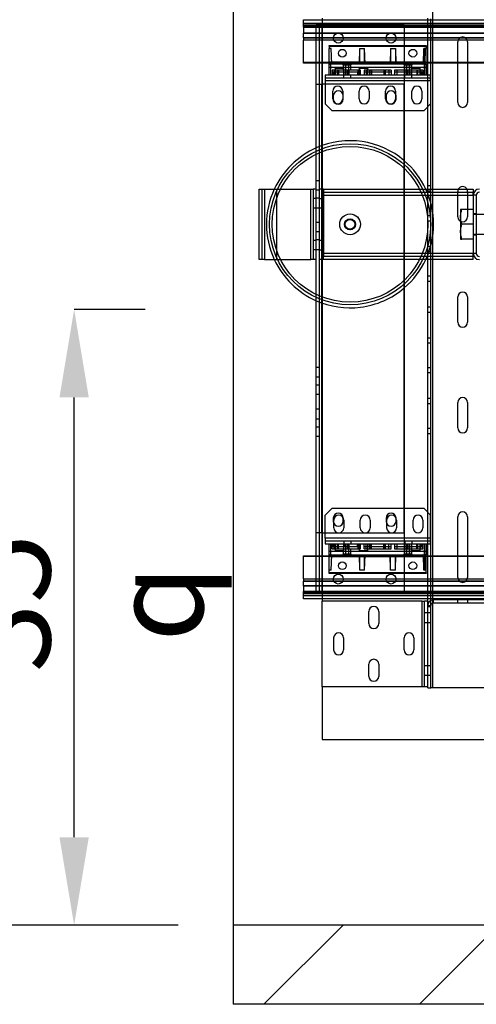
# Paper-space layout 'sales side' of a CAD drawing. Units: inches. Extents: x 0 to 10.3, y -0.5 to 7.5.
# Drawn here: x 3.5 to 4, y 2.2 to 3.3 of the extents above; entities that cross this region are included whole.
import ezdxf

# ---------------------------------------------------------------- set-up
doc = ezdxf.new("R2010")
doc.units = ezdxf.units.IN
doc.header["$MEASUREMENT"] = 0
doc.header["$PDSIZE"] = -1
doc.styles.add('SLDTEXTSTYLE6', font='TXT', dxfattribs={"width": 0.75})
doc.dimstyles.new('SLDDIMSTYLE12', dxfattribs={"dimtxt": 0.104167, "dimasz": 0.1, "dimexe": 0, "dimexo": 0.0625, "dimgap": 0.026042, "dimtad": 1, "dimlfac": 50, "dimrnd": 1e-09, "dimzin": 12, "dimdsep": 46, "dimtxsty": 'SLDTEXTSTYLE6', "dimsah": 1, "dimcen": 0.09, "dimadec": 0, "dimazin": 3, "dimtfac": 1, "dimtofl": 0, "dimtmove": 0, "dimatfit": 3, "dimfxl": 0, "dimfrac": 2, "dimtolj": 1, "dimtzin": 12, "dimarcsym": 0})

# ---------------------------------------------------------------- blocks, each defined once
blk = doc.blocks.new('_D_38')
at = {"color": 0, "lineweight": -2}
for p, q in [((3.7072, 3.5805), (3.3121, 3.5805)), ((3.3121, 2.3405), (3.3121, 3.4805)), ((3.7072, 2.2405), (3.3121, 2.2405))]:
    blk.add_line(p, q, dxfattribs=at)
at = {"color": 0}
for points in [[(3.2954, 3.4805), (3.3287, 3.4805), (3.3121, 3.5805)], [(3.2954, 2.3405), (3.3287, 2.3405), (3.3121, 2.2405)]]:
    blk.add_solid(points, dxfattribs=at)
at = {"layer": 'Defpoints', "color": 0}
for p in [(3.3121, 3.5805), (3.7697, 3.5805), (3.7697, 2.2405)]:
    blk.add_point(p, dxfattribs=at)
at = {"color": 0, "insert": (3.1819, 2.8733), "char_height": 0.10417, "attachment_point": 2, "rotation": 90, "style": 'SLDTEXTSTYLE6'}
blk.add_mtext('\\A1;67', dxfattribs=at)
blk = doc.blocks.new('_D_41')
at = {"color": 0, "lineweight": -2}
for p, q in [((3.6697, 2.9405), (3.5891, 2.9405)), ((3.5891, 2.3405), (3.5891, 2.8405)), ((3.7072, 2.2405), (3.5891, 2.2405))]:
    blk.add_line(p, q, dxfattribs=at)
at = {"color": 0}
for points in [[(3.5724, 2.8405), (3.6057, 2.8405), (3.5891, 2.9405)], [(3.5724, 2.3405), (3.6057, 2.3405), (3.5891, 2.2405)]]:
    blk.add_solid(points, dxfattribs=at)
at = {"layer": 'Defpoints', "color": 0}
for p in [(3.5891, 2.9405), (3.7322, 2.9405), (3.7697, 2.2405)]:
    blk.add_point(p, dxfattribs=at)
at = {"color": 0, "insert": (3.4578, 2.6066), "char_height": 0.104167, "attachment_point": 2, "rotation": 90, "style": 'SLDTEXTSTYLE6'}
blk.add_mtext('\\A1;35 {\\fGDT;q}', dxfattribs=at)

psp = doc.layouts.new('sales side')

# ---------------------------------------------------------------- hatches: boundary and pattern name
h = psp.add_hatch()
h.set_pattern_fill('ANSI34', color=256, style=0)
h.set_pattern_definition([(45, (-0.29634, -0.7131), (-0.53033, 0.53033), []), (45, (-0.1196, -0.7131), (-0.53033, 0.53033), []), (45, (0.0572, -0.7131), (-0.53033, 0.53033), []), (45, (0.234, -0.7131), (-0.53033, 0.53033), [])])
h.paths.add_polyline_path([(4.08968, 2.15054), (4.08968, 2.24054), (3.76968, 2.24054), (3.76968, 2.15054)], flags=0)

# ---------------------------------------------------------------- linework, layer by layer
for p, q in [((3.76968, 3.58054), (3.76968, 2.24054)), ((3.99643, 3.37028), (3.99643, 2.51028)), ((3.84968, 3.2696), (4.07968, 3.2696)), ((3.84968, 3.26566), (3.84968, 3.2696)), ((3.87093, 3.27153), (3.87093, 3.2696)), ((3.87093, 3.2696), (3.87093, 2.61148)), ((3.99093, 3.2696), (3.99093, 3.27153)), ((3.99093, 3.22056), (3.99093, 3.2696)), ((3.99443, 3.2696), (3.99443, 3.2709)), ((3.99443, 3.22056), (3.99443, 3.2696)), ((3.99643, 3.27032), (3.99643, 3.2696)), ((3.99643, 3.2696), (3.99643, 3.22056)), ((3.84968, 3.26316), (3.84968, 3.26566)), ((3.84968, 3.26566), (4.07968, 3.26566)), ((5.84618, 3.26566), (3.84968, 3.26566)), ((3.84968, 3.26134), (3.84968, 3.26316)), ((3.84968, 3.26316), (3.8643, 3.26316)), ((5.84618, 3.26316), (3.84968, 3.26316)), ((3.84968, 3.26134), (3.84968, 3.25472)), ((3.84968, 3.26134), (3.8643, 3.26134)), ((5.84618, 3.26134), (3.84968, 3.26134)), ((3.8643, 3.19648), (3.8643, 3.26398)), ((3.8643, 3.26398), (3.8705, 3.26398)), ((3.8643, 3.26316), (3.9643, 3.26316)), ((3.8643, 3.26134), (3.9643, 3.26134)), ((3.8678, 3.19648), (3.8678, 3.26398)), ((3.8705, 3.26398), (3.8705, 2.61898)), ((3.8705, 3.26398), (3.9643, 3.26398)), ((3.8705, 3.26398), (3.8705, 2.61898)), ((3.9643, 3.26398), (3.9643, 2.61898)), ((3.9643, 3.26316), (4.07968, 3.26316)), ((3.9643, 3.26134), (4.07968, 3.26134)), ((3.84968, 3.24931), (3.84968, 3.25472)), ((3.8643, 3.25472), (3.84968, 3.25472)), ((3.84968, 3.25472), (5.84618, 3.25472)), ((3.84968, 3.24931), (3.84968, 3.24681)), ((3.84968, 3.24931), (3.8643, 3.24931)), ((5.84618, 3.24931), (3.84968, 3.24931)), ((3.8643, 3.24681), (3.84968, 3.24681)), ((3.84968, 3.22118), (3.84968, 3.24681)), ((3.9643, 3.25472), (3.8643, 3.25472)), ((3.8643, 3.24931), (3.88368, 3.24931)), ((3.88411, 3.24681), (3.8643, 3.24681)), ((3.88368, 3.24931), (3.89491, 3.24931)), ((3.89449, 3.24681), (3.88411, 3.24681)), ((3.94411, 3.24681), (3.89449, 3.24681)), ((3.89491, 3.24931), (3.94368, 3.24931)), ((3.94368, 3.24931), (3.95491, 3.24931)), ((3.95449, 3.24681), (3.94411, 3.24681)), ((3.9643, 3.24681), (3.95449, 3.24681)), ((3.95491, 3.24931), (3.9643, 3.24931)), ((4.07968, 3.25472), (3.9643, 3.25472)), ((3.9643, 3.24931), (4.07968, 3.24931)), ((4.07968, 3.24681), (3.9643, 3.24681)), ((3.87885, 3.24058), (3.9643, 3.24058)), ((3.87885, 3.23995), (3.87885, 3.24058)), ((3.87885, 3.23995), (3.87885, 3.23703)), ((3.87885, 3.23995), (3.98905, 3.23995)), ((3.9643, 3.23995), (3.87885, 3.23995)), ((3.87885, 3.21932), (3.87885, 3.23703)), ((3.88137, 3.23703), (3.87885, 3.23703)), ((3.8819, 3.21932), (3.88137, 3.23703)), ((3.91325, 3.21932), (3.91368, 3.23703)), ((3.91368, 3.23703), (3.91925, 3.23703)), ((3.91368, 3.21932), (3.91368, 3.23703)), ((3.91925, 3.21932), (3.91925, 3.23703)), ((3.91968, 3.21932), (3.91925, 3.23703)), ((3.94864, 3.23703), (3.94821, 3.21932)), ((3.94864, 3.23703), (3.95421, 3.23703)), ((3.94864, 3.23703), (3.94864, 3.21932)), ((3.95421, 3.23703), (3.95421, 3.21932)), ((3.95421, 3.23703), (3.95464, 3.21932)), ((3.9643, 3.24058), (3.98905, 3.24058)), ((3.98905, 3.23995), (3.9643, 3.23995)), ((3.98599, 3.21932), (3.98653, 3.23703)), ((3.98905, 3.23703), (3.98653, 3.23703)), ((3.98722, 3.21957), (3.98775, 3.23703)), ((3.98905, 3.24058), (3.98905, 3.23995)), ((3.98905, 3.23995), (3.98905, 3.23703)), ((3.98905, 3.21932), (3.98905, 3.23703)), ((4.02503, 3.22056), (4.02503, 3.24468)), ((4.03628, 3.24468), (4.03628, 3.22056)), ((3.84968, 3.22056), (3.84968, 3.22118)), ((3.84968, 3.22118), (3.8643, 3.22118)), ((5.84618, 3.22118), (3.84968, 3.22118)), ((3.8643, 3.22056), (3.84968, 3.22056)), ((3.8643, 3.22118), (3.98905, 3.22118)), ((3.98905, 3.22056), (3.8643, 3.22056)), ((3.98905, 3.22173), (3.87885, 3.22173)), ((3.98905, 3.22048), (3.87885, 3.22048)), ((3.87885, 3.20682), (3.87885, 3.21932)), ((3.87885, 3.21932), (3.88053, 3.21932)), ((3.98905, 3.21548), (3.87885, 3.21548)), ((3.88053, 3.21932), (3.88053, 3.20682)), ((3.89773, 3.21932), (3.88053, 3.21932)), ((3.88505, 3.21548), (3.88571, 3.21485)), ((3.88571, 3.21485), (3.89545, 3.21485)), ((3.88571, 3.21485), (3.88571, 3.20682)), ((3.89427, 3.21932), (3.89492, 3.21869)), ((3.89492, 3.21869), (3.90367, 3.21869)), ((3.89492, 3.21869), (3.89492, 3.21256)), ((3.89545, 3.21485), (3.89611, 3.21548)), ((3.89545, 3.20682), (3.89545, 3.21485)), ((3.89773, 3.20682), (3.89773, 3.21932)), ((3.89773, 3.21932), (3.90099, 3.21932)), ((3.90099, 3.21932), (3.90099, 3.20682)), ((3.9643, 3.21932), (3.90099, 3.21932)), ((3.90367, 3.21869), (3.90433, 3.21932)), ((3.90367, 3.21256), (3.90367, 3.21869)), ((3.91245, 3.21548), (3.91311, 3.21485)), ((3.91311, 3.21485), (3.92285, 3.21485)), ((3.91311, 3.21485), (3.91311, 3.20682)), ((3.92285, 3.21485), (3.92351, 3.21548)), ((3.92285, 3.20682), (3.92285, 3.21485)), ((3.96356, 3.21932), (3.96422, 3.21869)), ((3.96422, 3.21869), (3.97297, 3.21869)), ((3.96422, 3.21869), (3.96422, 3.21256)), ((3.9669, 3.21932), (3.9643, 3.21932)), ((3.9669, 3.20682), (3.9669, 3.21932)), ((3.9669, 3.21932), (3.97016, 3.21932)), ((3.9669, 3.21932), (3.9669, 3.20682)), ((3.97016, 3.21932), (3.97016, 3.20682)), ((3.98736, 3.21932), (3.97016, 3.21932)), ((3.97016, 3.20682), (3.97016, 3.21932)), ((3.97178, 3.21548), (3.97244, 3.21485)), ((3.97244, 3.21485), (3.98219, 3.21485)), ((3.97244, 3.21485), (3.97244, 3.20682)), ((3.97297, 3.21869), (3.97363, 3.21932)), ((3.97297, 3.21256), (3.97297, 3.21869)), ((3.98219, 3.21485), (3.98284, 3.21548)), ((3.98219, 3.20682), (3.98219, 3.21485)), ((3.98722, 3.21932), (3.98722, 3.21957)), ((3.98905, 3.21957), (3.98722, 3.21957)), ((3.98736, 3.20682), (3.98736, 3.21932)), ((3.98736, 3.21932), (3.98905, 3.21932)), ((3.98736, 3.21932), (3.98736, 3.20682)), ((3.98905, 3.22118), (4.06828, 3.22118)), ((4.06828, 3.22056), (3.98905, 3.22056)), ((3.98905, 3.21932), (3.98905, 3.20682)), ((3.99093, 3.20682), (3.99093, 3.22056)), ((3.99443, 3.07731), (3.99443, 3.22056)), ((3.99643, 3.22056), (3.99643, 3.07731)), ((4.02503, 3.17588), (4.02503, 3.22056)), ((4.03628, 3.22056), (4.03628, 3.17588)), ((3.9643, 3.20682), (3.8743, 3.20682)), ((3.8743, 3.20682), (3.8743, 3.20062)), ((3.9943, 3.20332), (3.8743, 3.20332)), ((3.88238, 3.21256), (3.88238, 3.20682)), ((3.88479, 3.21256), (3.88238, 3.21256)), ((3.88238, 3.21048), (3.91467, 3.21048)), ((3.88392, 3.21048), (3.88392, 3.20682)), ((3.88479, 3.21256), (3.88479, 3.20682)), ((3.88816, 3.21256), (3.88479, 3.21256)), ((3.88942, 3.21256), (3.88816, 3.21256)), ((3.88816, 3.21256), (3.88816, 3.20682)), ((3.88851, 3.21256), (3.88851, 3.20682)), ((3.88914, 3.20682), (3.88914, 3.21256)), ((3.8994, 3.21256), (3.88942, 3.21256)), ((3.88942, 3.21256), (3.88942, 3.20682)), ((3.89555, 3.20332), (3.89555, 3.20682)), ((3.89724, 3.21048), (3.89724, 3.20682)), ((3.90176, 3.21256), (3.8994, 3.21256)), ((3.8994, 3.21256), (3.8994, 3.20682)), ((3.91164, 3.21256), (3.90176, 3.21256)), ((3.90176, 3.20682), (3.90176, 3.21256)), ((3.90367, 3.20332), (3.90367, 3.20682)), ((3.91132, 3.21048), (3.91132, 3.20682)), ((3.91164, 3.21256), (3.91164, 3.20682)), ((3.91467, 3.21256), (3.91164, 3.21256)), ((3.91467, 3.20682), (3.91467, 3.21256)), ((3.91856, 3.21256), (3.91856, 3.20682)), ((3.92097, 3.21256), (3.91856, 3.21256)), ((3.91856, 3.21048), (3.94934, 3.21048)), ((3.92097, 3.21256), (3.92097, 3.20682)), ((3.92509, 3.21256), (3.92097, 3.21256)), ((3.92464, 3.21048), (3.92464, 3.20682)), ((3.92697, 3.21256), (3.92509, 3.21256)), ((3.92509, 3.21256), (3.92509, 3.20682)), ((3.92517, 3.21256), (3.92517, 3.20682)), ((3.92531, 3.20682), (3.92531, 3.21256)), ((3.92697, 3.21256), (3.92697, 3.20682)), ((3.94092, 3.21256), (3.92697, 3.21256)), ((3.9428, 3.21256), (3.94092, 3.21256)), ((3.94092, 3.21256), (3.94092, 3.20682)), ((3.94258, 3.21256), (3.94258, 3.20682)), ((3.94272, 3.21256), (3.94272, 3.20682)), ((3.94692, 3.21256), (3.9428, 3.21256)), ((3.9428, 3.20682), (3.9428, 3.21256)), ((3.94692, 3.21256), (3.94692, 3.20682)), ((3.94934, 3.21256), (3.94692, 3.21256)), ((3.94934, 3.21256), (3.94934, 3.20682)), ((3.95322, 3.21256), (3.95322, 3.20682)), ((3.95625, 3.21256), (3.95322, 3.21256)), ((3.95322, 3.21048), (3.98551, 3.21048)), ((3.96613, 3.21256), (3.95625, 3.21256)), ((3.95625, 3.20682), (3.95625, 3.21256)), ((3.9943, 3.20682), (3.9643, 3.20682)), ((3.96492, 3.20332), (3.96492, 3.20682)), ((3.96849, 3.21256), (3.96613, 3.21256)), ((3.96613, 3.21256), (3.96613, 3.20682)), ((3.96849, 3.20682), (3.96849, 3.21256)), ((3.97847, 3.21256), (3.96849, 3.21256)), ((3.97066, 3.21048), (3.97066, 3.20682)), ((3.97305, 3.20332), (3.97305, 3.20682)), ((3.97847, 3.21256), (3.97847, 3.20682)), ((3.97974, 3.21256), (3.97847, 3.21256)), ((3.97875, 3.21256), (3.97875, 3.20682)), ((3.97938, 3.21256), (3.97938, 3.20682)), ((3.9831, 3.21256), (3.97974, 3.21256)), ((3.97974, 3.20682), (3.97974, 3.21256)), ((3.9831, 3.21256), (3.9831, 3.20682)), ((3.98551, 3.21256), (3.9831, 3.21256)), ((3.98397, 3.21048), (3.98397, 3.20682)), ((3.98551, 3.21256), (3.98551, 3.20682)), ((3.99093, 3.17095), (3.99093, 3.20682)), ((3.9943, 3.20062), (3.9943, 3.20682)), ((3.8643, 2.68648), (3.8643, 3.19648)), ((3.8643, 3.19648), (3.8703, 3.19648)), ((3.8678, 2.68648), (3.8678, 3.19648)), ((3.9643, 3.19648), (3.8703, 3.19648)), ((3.8703, 3.19648), (3.8703, 2.68648)), ((3.8703, 3.19648), (3.8703, 2.68648)), ((3.8743, 3.20062), (3.8743, 3.17432)), ((3.8743, 3.20062), (3.9943, 3.20062)), ((3.8743, 3.20062), (3.9643, 3.20062)), ((3.9643, 3.20062), (3.9943, 3.20062)), ((3.9643, 2.68648), (3.9643, 3.19648)), ((3.9943, 3.20062), (3.9943, 3.17432)), ((3.88305, 3.17994), (3.88305, 3.18869)), ((3.88367, 3.18335), (3.88367, 3.17961)), ((3.8943, 3.18869), (3.8943, 3.17994)), ((3.89493, 3.17961), (3.89493, 3.18335)), ((3.91305, 3.17994), (3.91305, 3.18869)), ((3.9243, 3.18869), (3.9243, 3.17994)), ((3.94305, 3.17994), (3.94305, 3.18869)), ((3.94367, 3.18335), (3.94367, 3.17961)), ((3.9543, 3.18869), (3.9543, 3.17994)), ((3.95493, 3.17961), (3.95493, 3.18335)), ((3.97305, 3.17994), (3.97305, 3.18869)), ((3.9843, 3.18869), (3.9843, 3.17994)), ((3.8818, 3.16682), (3.8743, 3.17432)), ((3.9943, 3.17432), (3.9868, 3.16682)), ((3.99093, 3.07731), (3.99093, 3.17095)), ((3.8818, 3.16682), (3.9643, 3.16682)), ((3.9643, 3.16682), (3.9868, 3.16682)), ((3.8678, 3.08679), (3.8643, 3.08679)), ((3.99443, 3.08111), (3.99093, 3.08111)), ((3.7993, 2.99731), (3.7993, 3.07731)), ((3.7993, 3.07731), (3.8055, 3.07731)), ((3.8028, 2.99731), (3.8028, 3.07731)), ((3.8055, 3.07731), (3.8055, 2.99731)), ((3.8055, 3.07731), (3.8581, 3.07731)), ((3.8055, 3.07731), (3.8055, 2.99731)), ((3.8193, 2.99731), (3.8193, 3.07731)), ((3.8581, 2.99731), (3.8581, 3.07731)), ((3.8581, 3.07731), (3.8608, 3.07731)), ((3.8581, 2.99731), (3.8581, 3.07731)), ((3.8608, 3.07731), (3.8608, 2.99731)), ((3.8643, 3.07731), (3.8608, 3.07731)), ((3.8678, 3.07617), (3.8643, 3.07617)), ((3.87258, 3.07731), (3.8678, 3.07731)), ((3.87258, 2.99731), (3.87258, 3.07731)), ((3.87268, 3.07731), (3.87268, 3.07381)), ((3.87268, 3.07731), (3.9643, 3.07731)), ((3.87268, 3.07381), (3.9643, 3.07381)), ((3.87268, 3.07381), (3.87268, 3.07036)), ((3.87268, 3.07036), (4.04268, 3.07036)), ((3.87268, 3.07036), (3.87268, 3.00426)), ((3.87268, 3.07036), (3.9643, 3.07036)), ((3.9643, 3.07731), (4.04268, 3.07731)), ((3.9643, 3.07381), (4.04268, 3.07381)), ((3.9643, 3.07036), (4.04268, 3.07036)), ((3.99093, 2.99731), (3.99093, 3.07731)), ((3.99093, 3.07549), (3.99443, 3.07549)), ((3.99443, 2.99731), (3.99443, 3.07731)), ((3.99643, 3.07731), (3.99643, 2.99731)), ((4.02503, 3.04588), (4.02503, 3.07468)), ((4.03628, 3.07468), (4.03628, 3.04588)), ((4.04268, 3.07731), (4.04268, 3.07381)), ((4.04268, 3.07036), (4.04268, 3.07381)), ((4.04268, 3.07036), (4.04268, 3.00426)), ((4.04618, 3.07036), (4.04268, 3.07036)), ((4.04618, 3.07036), (4.04268, 3.07036)), ((4.04618, 3.07036), (4.04618, 3.00426)), ((3.8643, 3.06647), (3.8608, 3.06647)), ((3.8678, 3.06711), (3.8643, 3.06711)), ((3.87258, 3.06622), (3.8678, 3.06622)), ((3.8643, 3.05585), (3.8608, 3.05585)), ((3.8678, 3.05585), (3.8643, 3.05585)), ((3.8678, 3.0559), (3.87258, 3.0559)), ((3.99443, 3.04691), (3.99093, 3.04691)), ((4.02832, 3.05419), (4.02832, 3.04575)), ((4.02832, 3.04575), (4.02832, 3.02887)), ((4.04268, 3.05419), (4.02983, 3.05419)), ((4.04618, 3.04919), (4.04268, 3.04919)), ((4.10194, 3.04856), (4.04268, 3.04856)), ((3.8678, 3.03929), (3.8643, 3.03929)), ((3.99093, 3.04129), (3.99443, 3.04129)), ((4.04268, 3.03731), (4.02983, 3.03731)), ((3.8678, 3.02867), (3.8643, 3.02867)), ((4.02832, 3.02887), (4.02832, 3.02043)), ((4.04268, 3.02606), (4.10194, 3.02606)), ((4.04268, 3.02544), (4.04618, 3.02544)), ((3.8643, 3.01887), (3.8608, 3.01887)), ((3.8678, 3.01961), (3.8643, 3.01961)), ((3.87258, 3.01872), (3.8678, 3.01872)), ((3.99443, 3.01191), (3.99093, 3.01191)), ((4.04268, 3.02043), (4.02983, 3.02043)), ((3.8643, 3.00825), (3.8608, 3.00825)), ((3.8678, 3.00835), (3.8643, 3.00835)), ((3.8678, 3.0084), (3.87258, 3.0084)), ((3.87268, 3.00426), (3.87268, 3.00081)), ((4.04268, 3.00426), (3.87268, 3.00426)), ((3.9643, 3.00426), (3.87268, 3.00426)), ((3.87268, 2.99731), (3.87268, 3.00081)), ((3.9643, 3.00081), (3.87268, 3.00081)), ((4.04268, 3.00426), (3.9643, 3.00426)), ((4.04268, 3.00081), (3.9643, 3.00081)), ((3.99093, 3.00629), (3.99443, 3.00629)), ((4.04268, 3.00081), (4.04268, 3.00426)), ((4.04618, 3.00426), (4.04268, 3.00426)), ((4.04618, 3.00426), (4.04268, 3.00426)), ((4.04268, 2.99731), (4.04268, 3.00081)), ((3.8055, 2.99731), (3.7993, 2.99731)), ((3.8055, 2.99731), (3.8581, 2.99731)), ((3.8608, 2.99731), (3.8581, 2.99731)), ((3.8643, 2.99731), (3.8608, 2.99731)), ((3.87258, 2.99731), (3.8678, 2.99731)), ((3.9643, 2.99731), (3.87268, 2.99731)), ((4.04268, 2.99731), (3.9643, 2.99731)), ((3.99093, 2.71001), (3.99093, 2.99731)), ((3.99443, 2.66052), (3.99443, 2.99731)), ((3.99643, 2.99731), (3.99643, 2.66052)), ((3.99443, 2.97817), (3.99093, 2.97817)), ((3.99093, 2.97255), (3.99443, 2.97255)), ((4.02503, 2.92588), (4.02503, 2.95468)), ((4.03628, 2.95468), (4.03628, 2.92588)), ((3.99443, 2.94309), (3.99093, 2.94309)), ((3.99093, 2.93747), (3.99443, 2.93747)), ((3.99443, 2.90801), (3.99093, 2.90801)), ((3.99093, 2.90239), (3.99443, 2.90239)), ((3.8678, 2.87461), (3.8643, 2.87461)), ((3.99443, 2.87427), (3.99093, 2.87427)), ((3.99093, 2.86865), (3.99443, 2.86865)), ((3.8678, 2.86335), (3.8643, 2.86335)), ((3.8678, 2.85429), (3.8643, 2.85429)), ((3.8678, 2.84367), (3.8643, 2.84367)), ((3.99443, 2.83927), (3.99093, 2.83927)), ((3.99093, 2.83365), (3.99443, 2.83365)), ((4.02503, 2.80588), (4.02503, 2.83468)), ((4.03628, 2.83468), (4.03628, 2.80588)), ((3.8678, 2.82711), (3.8643, 2.82711)), ((3.8678, 2.81585), (3.8643, 2.81585)), ((3.8678, 2.80679), (3.8643, 2.80679)), ((3.99443, 2.80507), (3.99093, 2.80507)), ((3.99093, 2.79945), (3.99443, 2.79945)), ((3.8678, 2.79617), (3.8643, 2.79617)), ((3.8743, 2.70664), (3.8818, 2.71414)), ((3.9643, 2.71414), (3.8818, 2.71414)), ((3.9868, 2.71414), (3.9643, 2.71414)), ((3.9868, 2.71414), (3.9943, 2.70664)), ((3.99093, 2.67414), (3.99093, 2.71001)), ((3.8743, 2.68034), (3.8743, 2.70664)), ((3.88367, 2.70335), (3.88367, 2.69961)), ((3.8843, 2.69226), (3.8843, 2.70101)), ((3.89493, 2.69961), (3.89493, 2.70335)), ((3.89555, 2.70101), (3.89555, 2.69226)), ((3.9143, 2.69226), (3.9143, 2.70101)), ((3.92555, 2.70101), (3.92555, 2.69226)), ((3.94367, 2.70335), (3.94367, 2.69961)), ((3.9443, 2.69226), (3.9443, 2.70101)), ((3.95493, 2.69961), (3.95493, 2.70335)), ((3.95555, 2.70101), (3.95555, 2.69226)), ((3.9743, 2.69226), (3.9743, 2.70101)), ((3.98555, 2.70101), (3.98555, 2.69226)), ((3.9943, 2.68034), (3.9943, 2.70664)), ((4.02503, 2.66052), (4.02503, 2.70468)), ((4.03628, 2.70468), (4.03628, 2.66052)), ((3.8643, 2.61898), (3.8643, 2.68648)), ((3.8703, 2.68648), (3.8643, 2.68648)), ((3.8678, 2.61898), (3.8678, 2.68648)), ((3.8703, 2.68648), (3.9643, 2.68648)), ((3.8743, 2.68034), (3.8743, 2.67414)), ((3.9943, 2.68034), (3.8743, 2.68034)), ((3.9643, 2.68034), (3.8743, 2.68034)), ((3.8743, 2.67764), (3.9943, 2.67764)), ((3.89555, 2.67764), (3.89555, 2.67414)), ((3.90367, 2.67764), (3.90367, 2.67414)), ((3.9943, 2.68034), (3.9643, 2.68034)), ((3.96492, 2.67764), (3.96492, 2.67414)), ((3.97305, 2.67764), (3.97305, 2.67414)), ((3.9943, 2.67414), (3.9943, 2.68034)), ((3.8743, 2.67414), (3.9643, 2.67414)), ((3.87885, 2.66164), (3.87885, 2.67414)), ((3.98905, 2.66548), (3.87885, 2.66548)), ((3.88053, 2.67414), (3.88053, 2.66164)), ((3.88238, 2.6684), (3.88238, 2.67414)), ((3.91467, 2.67048), (3.88238, 2.67048)), ((3.88238, 2.6684), (3.88479, 2.6684)), ((3.88392, 2.67048), (3.88392, 2.67414)), ((3.88479, 2.6684), (3.88479, 2.67414)), ((3.88479, 2.6684), (3.88816, 2.6684)), ((3.88571, 2.6661), (3.88505, 2.66548)), ((3.88571, 2.67414), (3.88571, 2.6661)), ((3.89545, 2.6661), (3.88571, 2.6661)), ((3.88816, 2.67414), (3.88816, 2.6684)), ((3.88816, 2.6684), (3.88942, 2.6684)), ((3.88851, 2.6684), (3.88851, 2.67414)), ((3.88914, 2.6684), (3.88914, 2.67414)), ((3.88942, 2.6684), (3.88942, 2.67414)), ((3.88942, 2.6684), (3.8994, 2.6684)), ((3.89492, 2.6684), (3.89492, 2.66226)), ((3.89545, 2.6661), (3.89545, 2.67414)), ((3.89611, 2.66548), (3.89545, 2.6661)), ((3.89724, 2.67048), (3.89724, 2.67414)), ((3.89773, 2.66164), (3.89773, 2.67414)), ((3.8994, 2.67414), (3.8994, 2.6684)), ((3.8994, 2.6684), (3.90176, 2.6684)), ((3.90099, 2.67414), (3.90099, 2.66164)), ((3.90176, 2.6684), (3.90176, 2.67414)), ((3.90176, 2.6684), (3.91164, 2.6684)), ((3.90367, 2.66226), (3.90367, 2.6684)), ((3.91132, 2.67048), (3.91132, 2.67414)), ((3.91164, 2.67414), (3.91164, 2.6684)), ((3.91164, 2.6684), (3.91467, 2.6684)), ((3.91311, 2.6661), (3.91245, 2.66548)), ((3.91311, 2.67414), (3.91311, 2.6661)), ((3.92285, 2.6661), (3.91311, 2.6661)), ((3.91467, 2.6684), (3.91467, 2.67414)), ((3.91856, 2.6684), (3.91856, 2.67414)), ((3.94934, 2.67048), (3.91856, 2.67048)), ((3.91856, 2.6684), (3.92097, 2.6684)), ((3.92097, 2.6684), (3.92097, 2.67414)), ((3.92097, 2.6684), (3.92509, 2.6684)), ((3.92285, 2.6661), (3.92285, 2.67414)), ((3.92351, 2.66548), (3.92285, 2.6661)), ((3.92464, 2.67048), (3.92464, 2.67414)), ((3.92509, 2.67414), (3.92509, 2.6684)), ((3.92509, 2.6684), (3.92697, 2.6684)), ((3.92517, 2.6684), (3.92517, 2.67414)), ((3.92531, 2.6684), (3.92531, 2.67414)), ((3.92697, 2.6684), (3.92697, 2.67414)), ((3.92697, 2.6684), (3.94092, 2.6684)), ((3.94092, 2.6684), (3.94092, 2.67414)), ((3.94092, 2.6684), (3.9428, 2.6684)), ((3.94258, 2.67414), (3.94258, 2.6684)), ((3.94272, 2.6684), (3.94272, 2.67414)), ((3.9428, 2.6684), (3.9428, 2.67414)), ((3.9428, 2.6684), (3.94692, 2.6684)), ((3.94692, 2.6684), (3.94692, 2.67414)), ((3.94692, 2.6684), (3.94934, 2.6684)), ((3.94934, 2.6684), (3.94934, 2.67414)), ((3.95322, 2.67414), (3.95322, 2.6684)), ((3.98551, 2.67048), (3.95322, 2.67048)), ((3.95322, 2.6684), (3.95625, 2.6684)), ((3.95625, 2.6684), (3.95625, 2.67414)), ((3.95625, 2.6684), (3.96613, 2.6684)), ((3.96422, 2.6684), (3.96422, 2.66226)), ((3.9643, 2.67414), (3.9943, 2.67414)), ((3.96613, 2.67414), (3.96613, 2.6684)), ((3.96613, 2.6684), (3.96849, 2.6684)), ((3.9669, 2.66164), (3.9669, 2.67414)), ((3.9669, 2.67414), (3.9669, 2.66164)), ((3.96849, 2.6684), (3.96849, 2.67414)), ((3.96849, 2.6684), (3.97847, 2.6684)), ((3.97016, 2.67414), (3.97016, 2.66164)), ((3.97016, 2.66164), (3.97016, 2.67414)), ((3.97066, 2.67048), (3.97066, 2.67414)), ((3.97244, 2.6661), (3.97178, 2.66548)), ((3.97244, 2.67414), (3.97244, 2.6661)), ((3.98219, 2.6661), (3.97244, 2.6661)), ((3.97297, 2.66226), (3.97297, 2.6684)), ((3.97847, 2.6684), (3.97847, 2.67414)), ((3.97847, 2.6684), (3.97974, 2.6684)), ((3.97875, 2.67414), (3.97875, 2.6684)), ((3.97938, 2.6684), (3.97938, 2.67414)), ((3.97974, 2.6684), (3.97974, 2.67414)), ((3.97974, 2.6684), (3.9831, 2.6684)), ((3.98219, 2.6661), (3.98219, 2.67414)), ((3.98284, 2.66548), (3.98219, 2.6661)), ((3.9831, 2.6684), (3.9831, 2.67414)), ((3.9831, 2.6684), (3.98551, 2.6684)), ((3.98397, 2.67048), (3.98397, 2.67414)), ((3.98551, 2.6684), (3.98551, 2.67414)), ((3.98736, 2.66164), (3.98736, 2.67414)), ((3.98736, 2.67414), (3.98736, 2.66164)), ((3.98905, 2.67414), (3.98905, 2.66157)), ((3.99093, 2.66052), (3.99093, 2.67414)), ((3.84968, 2.66052), (3.8643, 2.66052)), ((3.84968, 2.65989), (3.84968, 2.66052)), ((3.84968, 2.63427), (3.84968, 2.65989)), ((3.8643, 2.65989), (3.84968, 2.65989)), ((3.84968, 2.65989), (5.84618, 2.65989)), ((3.8643, 2.66052), (3.98905, 2.66052)), ((3.98905, 2.65989), (3.8643, 2.65989)), ((3.88053, 2.66164), (3.87885, 2.66164)), ((3.87885, 2.64392), (3.87885, 2.66164)), ((3.98905, 2.66048), (3.87885, 2.66048)), ((3.98905, 2.65923), (3.87885, 2.65923)), ((3.88053, 2.66164), (3.89773, 2.66164)), ((3.88137, 2.64392), (3.8819, 2.66164)), ((3.89492, 2.66226), (3.89427, 2.66164)), ((3.90367, 2.66226), (3.89492, 2.66226)), ((3.90099, 2.66164), (3.89773, 2.66164)), ((3.90099, 2.66164), (3.9643, 2.66164)), ((3.90433, 2.66164), (3.90367, 2.66226)), ((3.91368, 2.64392), (3.91325, 2.66164)), ((3.91368, 2.64392), (3.91368, 2.66164)), ((3.91925, 2.64392), (3.91968, 2.66164)), ((3.91925, 2.64392), (3.91925, 2.66164)), ((3.94864, 2.64392), (3.94821, 2.66164)), ((3.94864, 2.64392), (3.94864, 2.66164)), ((3.95421, 2.64392), (3.95421, 2.66164)), ((3.95421, 2.64392), (3.95464, 2.66164)), ((3.96422, 2.66226), (3.96356, 2.66164)), ((3.97297, 2.66226), (3.96422, 2.66226)), ((3.9643, 2.66164), (3.9669, 2.66164)), ((3.97016, 2.66164), (3.9669, 2.66164)), ((3.97016, 2.66164), (3.98736, 2.66164)), ((3.97363, 2.66164), (3.97297, 2.66226)), ((3.98603, 2.66043), (3.98599, 2.66164)), ((3.98648, 2.64545), (3.98603, 2.66043)), ((3.98722, 2.66164), (3.98722, 2.66139)), ((3.98905, 2.66139), (3.98722, 2.66139)), ((3.98722, 2.66139), (3.98775, 2.64392)), ((3.98901, 2.66164), (3.98736, 2.66164)), ((3.98905, 2.66157), (3.98901, 2.66164)), ((3.98905, 2.66164), (3.98901, 2.66164)), ((3.98905, 2.66157), (3.98905, 2.66139)), ((3.98905, 2.64392), (3.98905, 2.66139)), ((3.98905, 2.66052), (4.07968, 2.66052)), ((4.07968, 2.65989), (3.98905, 2.65989)), ((3.99093, 2.61148), (3.99093, 2.66052)), ((3.99443, 2.61148), (3.99443, 2.66052)), ((3.99643, 2.66052), (3.99643, 2.61148)), ((4.02503, 2.63588), (4.02503, 2.66052)), ((4.03628, 2.66052), (4.03628, 2.63588)), ((3.88137, 2.64392), (3.87885, 2.64392)), ((3.87885, 2.641), (3.87885, 2.64392)), ((3.91925, 2.64392), (3.91368, 2.64392)), ((3.95421, 2.64392), (3.94864, 2.64392)), ((3.98653, 2.64392), (3.98648, 2.64545)), ((3.98775, 2.64392), (3.98653, 2.64392)), ((3.98905, 2.64392), (3.98775, 2.64392)), ((3.98905, 2.641), (3.98905, 2.64392)), ((3.84968, 2.63427), (3.8643, 2.63427)), ((3.84968, 2.63427), (3.84968, 2.63177)), ((3.84968, 2.62636), (3.84968, 2.63177)), ((3.8643, 2.63177), (3.84968, 2.63177)), ((3.84968, 2.63177), (5.84618, 2.63177)), ((3.8643, 2.63427), (3.88368, 2.63427)), ((3.88413, 2.63177), (3.8643, 2.63177)), ((3.87885, 2.64038), (3.87885, 2.641)), ((3.98905, 2.641), (3.87885, 2.641)), ((3.87885, 2.641), (3.9643, 2.641)), ((3.9643, 2.64038), (3.87885, 2.64038)), ((3.88368, 2.63427), (3.89492, 2.63427)), ((3.89447, 2.63177), (3.88413, 2.63177)), ((3.94413, 2.63177), (3.89447, 2.63177)), ((3.89492, 2.63427), (3.94368, 2.63427)), ((3.94368, 2.63427), (3.95492, 2.63427)), ((3.95447, 2.63177), (3.94413, 2.63177)), ((3.9643, 2.63177), (3.95447, 2.63177)), ((3.95492, 2.63427), (3.9643, 2.63427)), ((3.9643, 2.641), (3.98905, 2.641)), ((3.98905, 2.64038), (3.9643, 2.64038)), ((3.9643, 2.63427), (4.07968, 2.63427)), ((4.07968, 2.63177), (3.9643, 2.63177)), ((3.98905, 2.641), (3.98905, 2.64038)), ((3.84968, 2.62636), (3.84968, 2.61974)), ((3.84968, 2.62636), (3.8643, 2.62636)), ((5.84618, 2.62636), (3.84968, 2.62636)), ((3.84968, 2.61791), (3.84968, 2.61974)), ((3.8643, 2.61974), (3.84968, 2.61974)), ((3.84968, 2.61974), (5.84618, 2.61974)), ((3.8643, 2.62636), (3.9643, 2.62636)), ((3.9643, 2.61974), (3.8643, 2.61974)), ((3.9643, 2.62636), (4.07968, 2.62636)), ((4.07968, 2.61974), (3.9643, 2.61974)), ((3.84968, 2.61542), (3.84968, 2.61791)), ((4.07968, 2.61791), (3.84968, 2.61791)), ((3.84968, 2.61791), (5.84618, 2.61791)), ((3.84968, 2.61148), (3.84968, 2.61542)), ((4.07968, 2.61542), (3.84968, 2.61542)), ((3.84968, 2.61542), (5.84618, 2.61542)), ((4.07968, 2.61148), (3.84968, 2.61148)), ((3.8705, 2.61898), (3.8643, 2.61898)), ((3.9643, 2.61898), (3.8705, 2.61898)), ((3.87093, 2.61148), (3.87093, 2.60903)), ((3.87093, 2.51143), (3.87093, 2.60903)), ((3.98473, 2.60903), (3.87093, 2.60903)), ((3.98473, 2.51143), (3.98473, 2.60903)), ((3.98473, 2.60903), (3.98743, 2.60903)), ((3.98473, 2.51143), (3.98473, 2.60903)), ((3.98743, 2.51143), (3.98743, 2.60903)), ((3.99093, 2.60903), (3.98743, 2.60903)), ((3.99093, 2.60903), (3.99093, 2.61148)), ((3.99093, 2.60408), (3.99093, 2.60903)), ((3.99443, 2.60966), (3.99443, 2.61148)), ((3.99443, 2.60408), (3.99443, 2.60966)), ((3.99643, 2.61148), (3.99643, 2.61024)), ((3.99643, 2.61024), (3.99643, 2.60669)), ((3.99713, 2.61028), (3.99713, 2.60678)), ((4.06473, 2.61028), (3.99713, 2.61028)), ((3.99713, 2.61028), (3.99713, 2.60678)), ((4.02531, 2.60678), (4.02531, 2.61028)), ((4.03656, 2.60678), (4.03656, 2.61028)), ((3.92406, 2.5834), (3.92406, 2.59715)), ((3.93531, 2.59715), (3.93531, 2.5834)), ((3.99093, 2.60408), (3.99443, 2.60408)), ((3.99093, 2.60278), (3.99093, 2.60408)), ((3.99093, 2.60408), (3.99443, 2.60408)), ((3.99093, 2.52225), (3.99093, 2.60278)), ((3.99093, 2.60278), (3.99443, 2.60278)), ((3.99443, 2.60278), (3.99443, 2.60408)), ((3.99443, 2.51028), (3.99443, 2.60278)), ((3.99643, 2.60669), (3.99643, 2.51028)), ((4.06473, 2.60678), (3.99713, 2.60678)), ((3.98743, 2.5959), (3.99093, 2.5959)), ((3.99093, 2.5959), (3.99443, 2.5959)), ((3.98743, 2.58465), (3.99093, 2.58465)), ((3.99093, 2.58465), (3.99443, 2.58465)), ((3.88406, 2.5534), (3.88406, 2.56715)), ((3.89531, 2.56715), (3.89531, 2.5534)), ((3.96406, 2.5534), (3.96406, 2.56715)), ((3.97531, 2.56715), (3.97531, 2.5534)), ((3.92406, 2.5234), (3.92406, 2.53715)), ((3.93531, 2.53715), (3.93531, 2.5234)), ((3.98743, 2.5358), (3.99093, 2.5358)), ((3.99093, 2.5359), (3.99443, 2.5359)), ((3.98743, 2.52455), (3.99093, 2.52455)), ((3.99093, 2.52465), (3.99443, 2.52465)), ((3.99093, 2.51143), (3.99093, 2.52225)), ((3.98473, 2.51143), (3.87093, 2.51143)), ((3.87093, 2.51143), (3.87093, 2.45148)), ((3.98743, 2.51143), (3.98473, 2.51143)), ((3.99093, 2.51143), (3.98743, 2.51143)), ((3.99093, 2.51028), (3.99093, 2.51143)), ((3.99093, 2.51028), (3.99443, 2.51028)), ((3.99643, 2.51028), (3.99443, 2.51028)), ((4.06515, 2.51028), (3.99643, 2.51028)), ((3.87093, 2.45148), (4.07968, 2.45148)), ((3.76968, 2.24054), (3.76968, 2.15054)), ((4.08968, 2.24054), (3.76968, 2.24054)), ((4.08968, 2.15054), (3.76968, 2.15054))]:
    psp.add_line(p, q)
for centre, radius in [((3.8893, 3.24898), 0.00563), ((3.9493, 3.24898), 0.00563), ((3.89385, 3.23183), 0.00438), ((3.97405, 3.23183), 0.00438), ((3.90268, 3.03731), 0.09165), ((3.90268, 3.03731), 0.0885), ((3.90268, 3.03731), 0.0118), ((3.90268, 3.03731), 0.00625), ((3.90268, 3.03731), 0.00615), ((3.90268, 3.03731), 0.00561), ((3.89385, 2.64913), 0.00437), ((3.97405, 2.64913), 0.00438), ((3.8893, 2.63398), 0.00563), ((3.9493, 2.63398), 0.00563)]:
    psp.add_circle(centre, radius)
for centre, radius, start, end in [((4.03065, 3.24468), 0.00563, 0, 180), ((3.98478, 3.22057), 0.00125, 270, 358.26865), ((3.88867, 3.18869), 0.00563, 0, 180), ((3.91867, 3.18869), 0.00563, 0, 180), ((3.94867, 3.18869), 0.00563, 0, 180), ((3.97867, 3.18869), 0.00563, 0, 180), ((3.88867, 3.17994), 0.00563, 180, 0), ((3.8893, 3.18335), 0.00563, 0, 180), ((3.8893, 3.17961), 0.00563, 180, 0), ((3.91867, 3.17994), 0.00563, 180, 360), ((3.94867, 3.17994), 0.00563, 180, 0), ((3.9493, 3.18335), 0.00563, 0, 180), ((3.9493, 3.17961), 0.00563, 180, 0), ((3.97867, 3.17994), 0.00563, 180, 0), ((4.03065, 3.17588), 0.00563, 180, 0), ((3.90268, 3.03731), 0.095, 113.8298, 155.09894), ((3.90268, 3.03731), 0.095, 49.56308, 113.8298), ((3.90268, 3.03731), 0.095, 24.90106, 49.56308), ((4.03065, 3.07468), 0.00563, 27.90455, 152.09545), ((3.90268, 3.03731), 0.095, 155.09894, 204.90106), ((3.90268, 3.03731), 0.095, 335.09894, 24.90106), ((4.03065, 3.07468), 0.00563, 152.09545, 180), ((4.03065, 3.07468), 0.00563, 0, 27.90455), ((4.04963, 3.07036), 0.00695, 90, 180), ((4.04963, 3.07036), 0.00345, 90, 180), ((4.03065, 3.04588), 0.00563, 180, 0), ((4.04963, 3.00426), 0.00695, 180, 270), ((4.04963, 3.00426), 0.00345, 180, 270), ((3.90268, 3.03731), 0.095, 204.90106, 246.1702), ((3.90268, 3.03731), 0.095, 310.43692, 335.09894), ((3.90268, 3.03731), 0.095, 277.09389, 310.43692), ((4.03065, 2.95468), 0.00563, 0, 180), ((3.90268, 3.03731), 0.095, 246.1702, 277.09389), ((4.03065, 2.92588), 0.00563, 180, 0), ((4.03065, 2.83468), 0.00563, 0, 180), ((4.03065, 2.80588), 0.00563, 180, 0), ((3.8893, 2.70335), 0.00563, 0, 180), ((3.9493, 2.70335), 0.00563, 0, 180), ((4.03065, 2.70468), 0.00563, 0, 180), ((3.8893, 2.69961), 0.00563, 180, 0), ((3.88992, 2.70101), 0.00563, 0, 180), ((3.91992, 2.70101), 0.00563, 0, 180), ((3.9493, 2.69961), 0.00563, 180, 0), ((3.94992, 2.70101), 0.00563, 0, 180), ((3.97992, 2.70101), 0.00563, 0, 180), ((3.88992, 2.69226), 0.00563, 180, 0), ((3.91992, 2.69226), 0.00563, 180, 0), ((3.94992, 2.69226), 0.00563, 180, 0), ((3.97992, 2.69226), 0.00563, 180, 0), ((3.98478, 2.66039), 0.00125, 1.73135, 90), ((4.03065, 2.63588), 0.00563, 180, 0), ((3.99713, 2.60408), 0.0062, 90, 180), ((3.92968, 2.59715), 0.00563, 0, 180), ((3.99713, 2.60408), 0.0027, 90, 180), ((3.92968, 2.5834), 0.00563, 180, 0), ((3.88968, 2.56715), 0.00563, 0, 180), ((3.96968, 2.56715), 0.00563, 0, 180), ((3.88968, 2.5534), 0.00563, 180, 0), ((3.96968, 2.5534), 0.00563, 180, 0), ((3.92968, 2.53715), 0.00563, 0, 180), ((3.92968, 2.5234), 0.00563, 180, 0)]:
    psp.add_arc(centre, radius, start, end)
for centre, major_axis, ratio, start_param, end_param in [((3.98773, 3.23547), (-0.00005, -0.00157), 0.7983278, 3.165719, 4.712389), ((3.98728, 3.22057), (0.00125, 0.00017), 0.7904969, 3.0127751, 4.5594451), ((3.98728, 2.66039), (0.00125, -0.00017), 0.7904969, 1.7237402, 3.2704102), ((3.98773, 2.64549), (-0.00005, 0.00157), 0.7983278, 1.5707963, 3.1174664)]:
    psp.add_ellipse(centre, major_axis=major_axis, ratio=ratio, start_param=start_param, end_param=end_param)
for points, knots in [([(4.02832, 3.04575), (4.02832, 3.04595), (4.02834, 3.04747), (4.02867, 3.05032), (4.02944, 3.05289), (4.02983, 3.05419)], [0, 0, 0, 0, 0.0701098, 0.5307946, 1, 1, 1, 1]), ([(4.02983, 3.05419), (4.02963, 3.05419), (4.0291, 3.05419), (4.02847, 3.05419), (4.02837, 3.05419), (4.02832, 3.05419)], [0, 0, 0, 0, 0.22463026, 0.60981986, 1, 1, 1, 1]), ([(4.02983, 3.03731), (4.02941, 3.03868), (4.02856, 3.04145), (4.0284, 3.04431), (4.02832, 3.04575)], [0, 0, 0, 0, 0.49545796, 1, 1, 1, 1]), ([(4.02832, 3.02887), (4.02832, 3.02907), (4.02834, 3.03059), (4.02867, 3.03344), (4.02944, 3.03601), (4.02983, 3.03731)], [0, 0, 0, 0, 0.0701098, 0.5307946, 1, 1, 1, 1]), ([(4.02983, 3.02043), (4.02941, 3.0218), (4.02856, 3.02457), (4.0284, 3.02743), (4.02832, 3.02887)], [0, 0, 0, 0, 0.495458, 1, 1, 1, 1]), ([(4.02832, 3.02043), (4.02837, 3.02043), (4.02847, 3.02043), (4.0291, 3.02043), (4.02963, 3.02043), (4.02983, 3.02043)], [0, 0, 0, 0, 0.384866, 0.7753702, 1, 1, 1, 1])]:
    psp.add_open_spline(points, degree=3, knots=knots)

# ---------------------------------------------------------------- dimensions: what is measured, and where the dimension line sits
dim = psp.add_linear_dim(base=(3.31207, 3.58054), p1=(3.76968, 2.24054), p2=(3.76968, 3.58054), angle=90, dimstyle='SLDDIMSTYLE12')
dim.commit()
dim.dimension.update_dxf_attribs({"geometry": '_D_38', "text_midpoint": (3.31207, 2.87334), "dimtype": 160})
dim = psp.add_linear_dim(base=(3.58907, 2.94054), p1=(3.76968, 2.24054), p2=(3.73225, 2.94054), angle=90, text='<> {\\fGDT;q}', dimstyle='SLDDIMSTYLE12')
dim.commit()
dim.dimension.update_dxf_attribs({"geometry": '_D_41', "text_midpoint": (3.58907, 2.60659), "dimtype": 160})

doc.saveas('drawing.dxf')
